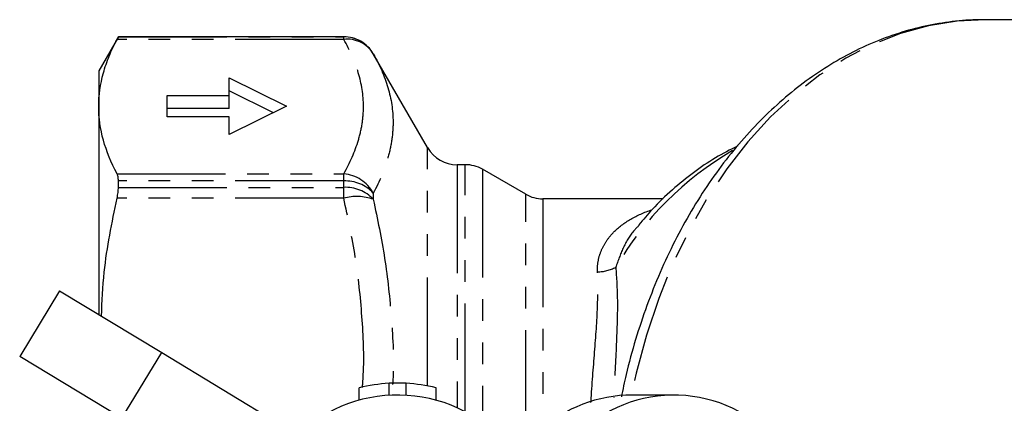
# Model space of a CAD drawing. Extents: x -8 to 496, y 8 to 278.
# Drawn here: x 74 to 131, y 50 to 72 of the extents above; entities that cross this region are included whole.
import ezdxf

# ---------------------------------------------------------------- set-up
doc = ezdxf.new("R2010")
doc.units = 0
doc.linetypes.add('PHANTOM', pattern=[12.7, 6.35, -1.27, 1.27, -1.27, 1.27, -1.27])
doc.layers.get('0').update_dxf_attribs({"linetype": 'CONTINUOUS'})

msp = doc.modelspace()

# ---------------------------------------------------------------- linework, layer by layer
at = {"color": 7, "linetype": 'CONTINUOUS'}
for p, q in [((133.761, 72.471), (130.112, 72.471)), ((79.379, 71.471), (78.224, 69.471)), ((92.569, 71.471), (79.379, 71.471)), ((79.379, 71.47), (79.379, 71.471)), ((97.477, 64.971), (94.302, 70.471)), ((78.224, 69.471), (78.224, 67.378)), ((85.868, 69.056), (89.224, 67.399)), ((85.868, 68.02), (85.868, 69.056)), ((82.224, 66.778), (82.224, 68.02)), ((82.224, 68.02), (85.868, 68.02)), ((88.457, 67.02), (85.868, 68.298)), ((85.868, 67.263), (85.868, 68.02)), ((78.224, 67.378), (78.224, 55.195)), ((85.868, 67.263), (82.224, 67.263)), ((89.224, 67.399), (85.868, 65.742)), ((85.868, 66.778), (82.224, 66.778)), ((85.868, 65.742), (85.868, 66.778)), ((99.688, 63.971), (99.209, 63.971)), ((103.224, 62.239), (100.688, 63.703)), ((79.379, 62.643), (79.379, 63.017)), ((111.27, 61.971), (104.224, 61.971)), ((75.93, 56.583), (73.6, 52.734)), ((75.93, 56.583), (81.919, 52.958)), ((79.588, 49.109), (73.6, 52.734)), ((81.919, 52.958), (94.253, 45.492)), ((93.474, 50.168), (93.474, 50.892)), ((95.224, 50.457), (95.224, 51.158)), ((96.224, 50.457), (96.224, 51.158)), ((97.974, 50.168), (97.974, 50.892)), ((111.906, 50.471), (109.448, 50.471))]:
    msp.add_line(p, q, dxfattribs=at)
at = {"color": 8, "linetype": 'PHANTOM'}
for p, q in [((92.569, 71.318), (79.3, 71.318)), ((79.379, 71.47), (92.569, 71.47)), ((92.569, 71.47), (92.569, 71.471)), ((92.569, 71.318), (92.569, 71.47)), ((94.302, 70.471), (94.302, 70.47)), ((97.477, 51.003), (97.477, 64.971)), ((79.3, 63.438), (92.569, 63.438)), ((92.569, 63.017), (92.569, 63.438)), ((99.209, 63.971), (99.209, 49.724)), ((99.688, 49.49), (99.688, 63.971)), ((100.688, 63.703), (100.688, 48.871)), ((92.569, 63.017), (79.379, 63.017)), ((92.569, 62.643), (92.569, 63.017)), ((79.379, 62.643), (92.569, 62.643)), ((92.569, 62.007), (92.569, 62.643)), ((94.302, 62.304), (94.302, 61.942)), ((92.569, 62.007), (79.3, 62.007)), ((103.224, 47.924), (103.224, 62.239)), ((104.224, 61.971), (104.224, 48.529)), ((79.588, 49.109), (81.919, 52.958))]:
    msp.add_line(p, q, dxfattribs=at)
at = {"color": 8, "linetype": 'PHANTOM', "flags": 128}
msp.add_lwpolyline([(130.112, 72.471), (128.475, 72.383), (126.807, 72.111), (125.159, 71.656), (123.541, 71.021), (121.963, 70.211), (120.435, 69.229), (118.965, 68.081), (117.562, 66.776), (116.236, 65.32), (114.993, 63.722), (113.843, 61.993), (112.791, 60.143), (111.843, 58.182), (111.007, 56.123), (110.286, 53.978), (109.686, 51.761), (109.399, 50.471)], dxfattribs=at)
at = {"color": 7, "linetype": 'CONTINUOUS'}
for centre, radius, start, end in [((92.569, 69.471), 2, 30, 90), ((99.209, 65.971), 2, 210, 270), ((99.688, 61.971), 2, 60, 90), ((104.224, 63.971), 2, 240, 270), ((95.724, 41.971), 9.2, 93.11544, 104.15614), ((95.724, 41.971), 9.2, 86.88456, 93.11544), ((95.724, 41.971), 9.2, 75.84386, 86.88456), ((95.724, 41.971), 8.5, 38.90793, 133.46279), ((109.469, 42.416), 8.056, 90.15246, 132.13763), ((111.902, 42.436), 8.03, 47.05737, 140.84405)]:
    msp.add_arc(centre, radius, start, end, dxfattribs=at)
at = {"color": 8, "linetype": 'PHANTOM'}
for centre, radius, start, end in [((92.57, 69.47), 2, 30.00156, 90.00043), ((92.768, 69.53), 1.799, 31.5046, 96.33402), ((124.78, 48.523), 18.818, 120.14656, 149.91065), ((92.386, 61.268), 2.178, 28.39806, 85.15933), ((92.662, 60.783), 2.236, 42.85269, 92.37463), ((92.666, 60.39), 2.256, 43.506, 92.4402), ((93.333, 59.227), 2.883, 70.36854, 105.35776), ((107.387, 60.133), 2.443, 270.92089, 297.05208)]:
    msp.add_arc(centre, radius, start, end, dxfattribs=at)
at = {"color": 7, "linetype": 'CONTINUOUS'}
for points, knots in [([(130.194, 72.453), (129.993, 72.458), (129.259, 72.48), (127.993, 72.353), (126.409, 72.075), (124.845, 71.631), (123.309, 71.038), (121.808, 70.295), (120.35, 69.404), (118.941, 68.371), (117.59, 67.199), (116.303, 65.895), (115.089, 64.466), (113.952, 62.919), (112.901, 61.263), (111.939, 59.507), (111.072, 57.659), (110.304, 55.732), (109.643, 53.731), (109.143, 51.938), (108.911, 50.797), (108.822, 50.36)], [0, 0, 0, 0, 0.02056, 0.075047, 0.129532, 0.184092, 0.238798, 0.293703, 0.348838, 0.40421, 0.459807, 0.515602, 0.571559, 0.62764, 0.683812, 0.740042, 0.796306, 0.852585, 0.908865, 0.965138, 1, 1, 1, 1]), ([(78.224, 67.378), (78.224, 68.034), (78.318, 68.692), (78.593, 69.681), (78.706, 70.011), (78.974, 70.666), (79.128, 70.993), (79.3, 71.318)], [0, 0, 0, 0, 0.5, 0.5, 0.75, 0.75, 1, 1, 1, 1]), ([(79.3, 71.318), (79.326, 71.367), (79.346, 71.404), (79.372, 71.455), (79.379, 71.469), (79.379, 71.47)], [0, 0, 0, 0, 0.5, 0.5, 1, 1, 1, 1]), ([(79.3, 63.438), (78.955, 64.092), (78.684, 64.747), (78.319, 66.06), (78.224, 66.718), (78.224, 67.378)], [0, 0, 0, 0, 0.5, 0.5, 1, 1, 1, 1]), ([(115.633, 65.071), (115.196, 64.846), (114.308, 64.389), (113.03, 63.521), (111.795, 62.512), (110.725, 61.487), (110.103, 60.75), (109.842, 60.441)], [0, 0, 0, 0, 0.20529, 0.41745, 0.630815, 0.845285, 1, 1, 1, 1]), ([(79.379, 63.017), (79.379, 63.108), (79.372, 63.188), (79.346, 63.329), (79.326, 63.389), (79.3, 63.438)], [0, 0, 0, 0, 0.5, 0.5, 1, 1, 1, 1]), ([(79.3, 62.007), (79.326, 62.124), (79.346, 62.236), (79.372, 62.449), (79.379, 62.551), (79.379, 62.643)], [0, 0, 0, 0, 0.5, 0.5, 1, 1, 1, 1]), ([(78.388, 55.095), (78.425, 55.957), (78.525, 58.282), (79.001, 60.568), (79.3, 62.007)], [0, 0, 0, 0, 0.3708264, 1, 1, 1, 1])]:
    msp.add_open_spline(points, degree=3, knots=knots, dxfattribs=at)
at = {"color": 8, "linetype": 'PHANTOM'}
for points, knots in [([(92.569, 63.438), (92.937, 64.089), (93.229, 64.746), (93.526, 65.738), (93.601, 66.07), (93.7, 66.732), (93.725, 67.062), (93.723, 68.05), (93.62, 68.707), (93.227, 70.015), (92.937, 70.668), (92.569, 71.318)], [0, 0, 0, 0, 0.25, 0.25, 0.375, 0.375, 0.5, 0.5, 0.75, 0.75, 1, 1, 1, 1]), ([(94.302, 70.47), (94.671, 69.816), (94.961, 69.157), (95.353, 67.824), (95.455, 67.15), (95.457, 66.126), (95.432, 65.783), (95.334, 65.092), (95.259, 64.743), (94.964, 63.697), (94.671, 62.999), (94.302, 62.304)], [0, 0, 0, 0, 0.25, 0.25, 0.5, 0.5, 0.625, 0.625, 0.75, 0.75, 1, 1, 1, 1]), ([(93.666, 50.921), (93.684, 51.165), (93.786, 52.548), (93.667, 55.103), (93.307, 58.565), (92.816, 60.858), (92.569, 62.007)], [0, 0, 0, 0, 0.065804, 0.372457, 0.685301, 1, 1, 1, 1]), ([(94.302, 61.942), (94.543, 60.791), (95.026, 58.481), (95.386, 54.939), (95.523, 52.461), (95.438, 51.168), (95.432, 51.08)], [0, 0, 0, 0, 0.32229, 0.646165, 0.975739, 1, 1, 1, 1]), ([(107.427, 57.691), (107.413, 57.925), (107.433, 58.15), (107.517, 58.579), (107.583, 58.785), (107.752, 59.173), (107.854, 59.355), (108.09, 59.7), (108.223, 59.861), (108.657, 60.309), (108.994, 60.562), (109.747, 60.998), (110.163, 61.181), (110.613, 61.332)], [0, 0, 0, 0, 0.125, 0.125, 0.25, 0.25, 0.375, 0.375, 0.5, 0.5, 0.75, 0.75, 1, 1, 1, 1]), ([(109.863, 60.425), (109.75, 60.309), (109.373, 59.923), (108.89, 59.098), (108.63, 58.34), (108.498, 57.958)], [0, 0, 0, 0, 0.175601, 0.584283, 1, 1, 1, 1]), ([(107.043, 50.036), (107.048, 50.117), (107.118, 51.221), (107.277, 53.217), (107.463, 55.73), (107.438, 57.079), (107.427, 57.691)], [0, 0, 0, 0, 0.026723, 0.364354, 0.711636, 1, 1, 1, 1]), ([(108.498, 57.958), (108.539, 57.337), (108.627, 55.998), (108.533, 53.447), (108.432, 51.463), (108.383, 50.352), (108.382, 50.318)], [0, 0, 0, 0, 0.295497, 0.637077, 0.988966, 1, 1, 1, 1])]:
    msp.add_open_spline(points, degree=3, knots=knots, dxfattribs=at)

doc.saveas('drawing.dxf')
